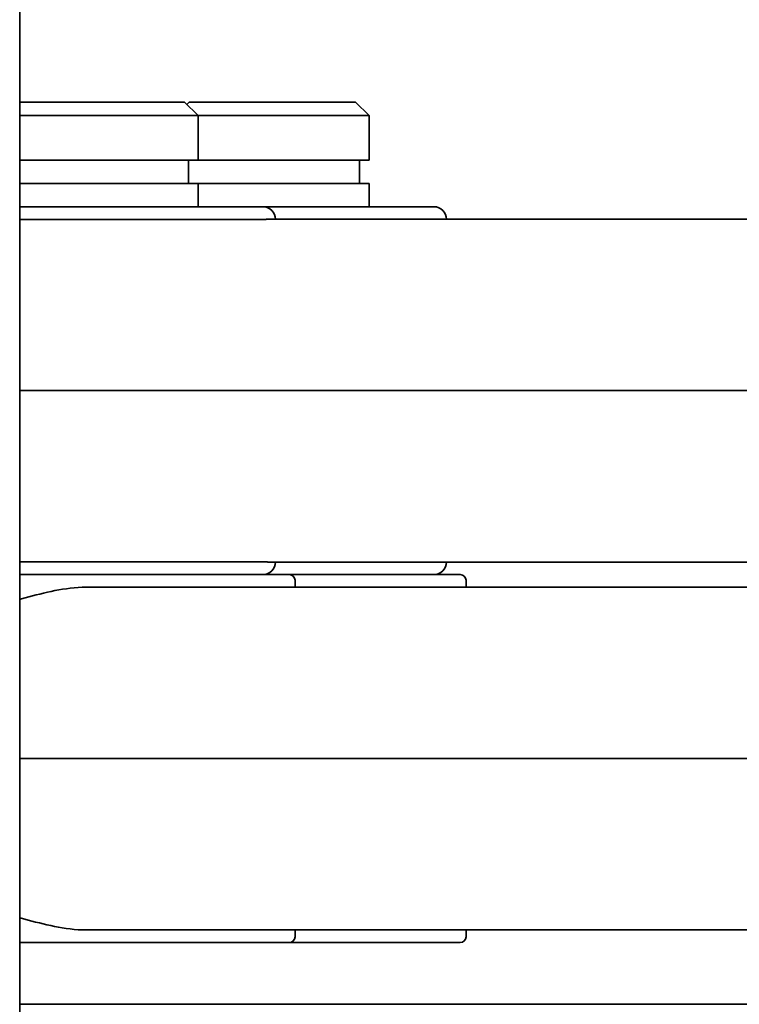
# Model space of a CAD drawing. Units: millimetres. Extents: x 0 to 26431, y 0 to 8410.
# Drawn here: x 1313 to 1350, y 5336 to 5387 of the extents above; entities that cross this region are included whole.
import ezdxf

# ---------------------------------------------------------------- set-up
doc = ezdxf.new("R2010")
doc.units = ezdxf.units.MM
doc.header["$LTSCALE"] = 10
doc.layers.get('0').update_dxf_attribs({"lineweight": 0})
doc.layers.add('Visible Edges(ISO)', color=7, linetype='Continuous', lineweight=35)

# ---------------------------------------------------------------- blocks, each defined once
blk = doc.blocks.new('tredeU9448W3')
at = {"layer": 'Visible Edges(ISO)'}
for p, q in [((20.666, 221.5), (12.152, 221.5)), ((20.666, 221.5), (21.366, 220.8)), ((20.901, 221.5), (20.784, 221.383)), ((29.501, 221.5), (20.901, 221.5)), ((29.501, 221.5), (30.201, 220.8)), ((21.366, 220.8), (12.152, 220.8)), ((21.366, 218.5), (21.366, 220.8)), ((30.201, 220.8), (21.366, 220.8)), ((30.201, 218.5), (30.201, 220.8)), ((21.366, 218.5), (12.152, 218.5)), ((20.866, 217.3), (20.866, 218.5)), ((30.201, 218.5), (21.366, 218.5)), ((29.701, 217.3), (29.701, 218.5)), ((21.366, 217.3), (12.152, 217.3)), ((21.366, 216.1), (21.366, 217.3)), ((30.201, 217.3), (21.366, 217.3)), ((30.201, 216.1), (30.201, 217.3)), ((24.716, 216.1), (12.152, 216.1)), ((33.551, 216.1), (24.716, 216.1)), ((24.459, 215.439), (12.152, 215.439)), ((106.816, 215.45), (25.064, 215.45)), ((29.067, 215.45), (30.028, 215.45)), ((30.163, 215.45), (30.163, 215.45)), ((12.152, 206.6), (26.078, 206.6)), ((105.016, 206.6), (26.078, 206.6)), ((24.459, 197.761), (12.152, 197.761)), ((106.816, 197.75), (25.064, 197.75)), ((29.553, 197.75), (29.067, 197.75)), ((30.173, 197.75), (30.028, 197.75)), ((26.077, 197.1), (12.152, 197.1)), ((26.077, 197.1), (34.911, 197.1)), ((26.376, 196.81), (26.389, 196.45)), ((35.211, 196.81), (35.224, 196.45)), ((105.794, 196.45), (15.586, 196.45)), ((105.016, 187.6), (12.152, 187.6)), ((15.586, 178.75), (105.794, 178.75)), ((26.376, 178.39), (26.389, 178.75)), ((35.211, 178.39), (35.224, 178.75)), ((46.117, 178.75), (45.825, 178.75)), ((12.152, 178.1), (26.077, 178.1)), ((34.911, 178.1), (26.077, 178.1)), ((102.448, 174.911), (12.152, 174.911))]:
    blk.add_line(p, q, dxfattribs=at)
at = {"layer": 'Visible Edges(ISO)', "flags": 128}
for points in [[(24.459, 215.441), (24.491, 215.441), (24.522, 215.441), (24.553, 215.441), (24.583, 215.441), (24.612, 215.441), (24.641, 215.441), (24.669, 215.441), (24.697, 215.442), (24.724, 215.442), (24.751, 215.443), (24.777, 215.443), (24.803, 215.444), (24.827, 215.445), (24.852, 215.445), (24.875, 215.446), (24.899, 215.447), (24.921, 215.447), (24.943, 215.448), (24.965, 215.449), (24.986, 215.449), (25.006, 215.449), (25.026, 215.45), (25.045, 215.45), (25.064, 215.45)], [(24.459, 197.759), (24.491, 197.759), (24.522, 197.759), (24.553, 197.759), (24.583, 197.759), (24.612, 197.759), (24.641, 197.759), (24.669, 197.759), (24.697, 197.758), (24.724, 197.758), (24.751, 197.757), (24.777, 197.757), (24.803, 197.756), (24.827, 197.755), (24.852, 197.755), (24.875, 197.754), (24.899, 197.753), (24.921, 197.753), (24.943, 197.752), (24.965, 197.751), (24.986, 197.751), (25.006, 197.751), (25.026, 197.75), (25.045, 197.75), (25.064, 197.75)], [(12.152, 195.819), (12.243, 195.844), (12.432, 195.895), (12.621, 195.946), (12.812, 195.997), (13.003, 196.048), (13.195, 196.097), (13.388, 196.144), (13.581, 196.189), (13.776, 196.232), (13.972, 196.273), (14.168, 196.31), (14.367, 196.343), (14.566, 196.373), (14.767, 196.399), (14.97, 196.42), (15.174, 196.436), (15.379, 196.446), (15.586, 196.45)], [(15.586, 178.75), (15.378, 178.754), (15.171, 178.764), (14.965, 178.78), (14.759, 178.802), (14.555, 178.828), (14.352, 178.859), (14.151, 178.893), (13.951, 178.932), (13.753, 178.973), (13.556, 179.016), (13.361, 179.062), (13.168, 179.11), (12.976, 179.159), (12.786, 179.209), (12.597, 179.26), (12.41, 179.311), (12.223, 179.362), (12.152, 179.381)]]:
    blk.add_lwpolyline(points, dxfattribs=at)
at = {"layer": 'Visible Edges(ISO)'}
for centre, radius, start, end in [((24.716, 215.45), 0.65, 0, 90), ((33.551, 215.45), 0.65, 0, 90), ((24.716, 197.75), 0.65, 270, 0), ((33.551, 197.75), 0.65, 270, 0), ((26.077, 196.8), 0.3, 2, 90), ((34.911, 196.8), 0.3, 2, 90), ((26.077, 178.4), 0.3, 270, 358), ((34.911, 178.4), 0.3, 270, 358)]:
    blk.add_arc(centre, radius, start, end, dxfattribs=at)

msp = doc.modelspace()

# ---------------------------------------------------------------- linework, layer by layer
at = {"layer": 'Visible Edges(ISO)'}
msp.add_line((1312.801, 4829.656), (1312.801, 5491.656), dxfattribs=at)

# ---------------------------------------------------------------- block references
msp.add_blockref('tredeU9448W3', (1300.65, 5161.056))

doc.saveas('drawing.dxf')
